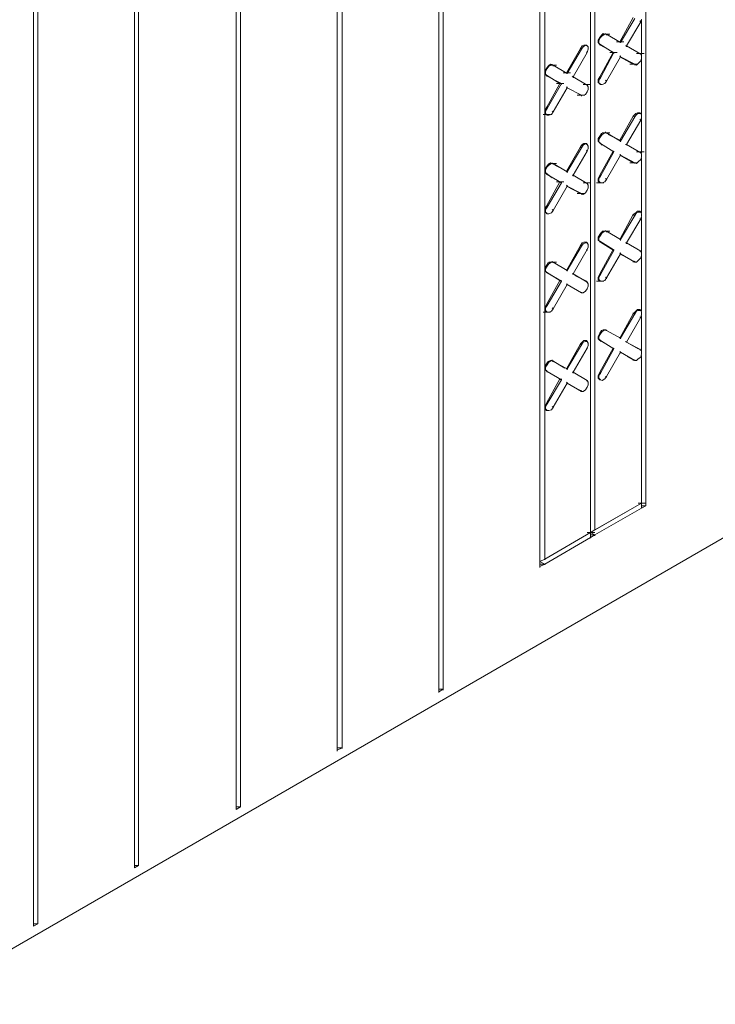
# Model space of a CAD drawing. Units: inches. Extents: x 27 to 113, y -1 to 111.
# Drawn here: x 88 to 94, y 80 to 89 of the extents above; entities that cross this region are included whole.
import ezdxf
from ezdxf import colors
from ezdxf.entities.mleader import LeaderData, LeaderLine
from ezdxf.math import Vec2, Vec3

# ---------------------------------------------------------------- set-up
doc = ezdxf.new("R2010")
doc.units = ezdxf.units.IN
doc.header["$MEASUREMENT"] = 0
doc.layers.add('Dim', color=7, linetype='Continuous', lineweight=0)
doc.layers.add('Dim1', color=7, linetype='Continuous', lineweight=0)
doc.styles.add('Logix', font='romans.shx')

msp = doc.modelspace()

# ---------------------------------------------------------------- linework, layer by layer
at = {"layer": 'Dim'}
for p, q in [((93.5737, 97.9986), (93.5737, 84.6411)), ((93.0787, 84.4011), (93.0787, 97.7136)), ((93.0787, 84.4011), (93.0787, 97.7136)), ((93.1162, 97.7361), (93.1162, 84.4236)), ((91.7512, 97.5411), (91.7512, 82.9911)), ((91.7137, 82.9686), (91.7137, 97.5186)), ((91.7137, 82.9686), (91.7137, 97.5186)), ((92.6212, 97.4511), (92.6212, 84.0936)), ((92.6212, 84.0936), (92.6212, 97.4511)), ((92.6662, 97.4736), (92.6662, 84.1611)), ((90.8437, 97.0161), (90.8437, 82.4661)), ((90.7987, 82.4436), (90.7987, 96.9936)), ((90.7987, 96.9936), (90.7987, 82.4436)), ((89.8912, 81.9111), (89.8912, 96.4686)), ((89.8912, 96.4686), (89.8912, 81.9111)), ((89.9287, 96.4911), (89.9287, 81.9336)), ((88.9762, 81.3861), (88.9762, 95.9436)), ((88.9762, 95.9436), (88.9762, 81.3861)), ((89.0137, 95.9661), (89.0137, 81.4086)), ((88.0687, 80.8611), (88.0687, 95.4186)), ((88.0687, 80.8611), (88.0687, 95.4186)), ((88.1062, 95.4411), (88.1062, 80.8836)), ((93.4612, 89.0286), (93.3412, 88.8111)), ((93.4762, 89.0211), (93.3487, 88.8036)), ((93.5287, 88.9911), (93.4012, 88.7736)), ((93.5287, 88.9911), (93.5212, 88.9986)), ((93.5287, 88.9911), (93.5362, 89.0136)), ((93.5287, 88.9986), (93.5287, 88.9911)), ((93.5362, 88.6911), (93.5362, 89.0061)), ((93.5362, 88.6911), (93.5362, 89.0061)), ((93.1612, 88.8486), (93.1762, 88.8711)), ((93.1687, 88.8486), (93.1837, 88.8636)), ((93.1762, 88.8711), (93.1912, 88.8861)), ((93.1837, 88.8786), (93.2512, 88.8786)), ((93.1837, 88.8636), (93.2062, 88.8786)), ((93.1912, 88.8861), (93.2137, 88.8786)), ((93.2062, 88.8786), (93.2212, 88.8786)), ((93.2137, 88.8861), (93.2137, 88.8786)), ((93.2212, 88.8786), (93.2137, 88.8786)), ((93.2212, 88.8786), (93.2137, 88.8786)), ((93.3487, 88.8036), (93.2212, 88.8786)), ((93.3487, 88.8036), (93.2212, 88.8786)), ((93.2212, 88.8786), (93.2212, 88.8711)), ((93.0037, 88.7736), (92.9887, 88.7511)), ((93.0112, 88.7661), (92.9962, 88.7436)), ((93.0037, 88.7736), (93.0187, 88.7811)), ((93.0337, 88.7811), (93.0112, 88.7661)), ((93.0187, 88.7811), (93.0412, 88.7811)), ((93.0487, 88.7736), (93.0337, 88.7811)), ((93.0412, 88.7811), (93.0412, 88.7736)), ((93.0412, 88.7811), (93.0487, 88.7736)), ((93.0562, 88.7661), (93.0487, 88.7736)), ((93.0562, 88.7436), (93.0562, 88.7661)), ((93.1462, 88.8261), (93.1612, 88.8486)), ((93.1462, 88.8036), (93.1462, 88.8261)), ((93.1612, 88.7886), (93.1462, 88.8036)), ((93.1537, 88.8186), (93.1687, 88.8486)), ((93.1537, 88.7961), (93.1537, 88.8186)), ((93.1537, 88.7961), (93.1687, 88.7811)), ((93.1612, 88.7886), (93.2812, 88.7136)), ((93.1687, 88.7811), (93.1612, 88.7886)), ((93.1612, 88.7886), (93.2812, 88.7136)), ((93.1687, 88.7811), (93.1612, 88.7886)), ((93.1612, 88.7886), (93.1612, 88.7811)), ((93.1687, 88.7886), (93.1687, 88.7811)), ((93.2887, 88.7136), (93.1687, 88.7811)), ((93.1687, 88.7811), (93.2887, 88.7136)), ((93.3112, 88.8111), (93.3787, 88.8111)), ((93.3412, 88.8111), (93.3487, 88.8036)), ((93.3487, 88.8036), (93.3412, 88.8111)), ((93.3487, 88.8111), (93.3487, 88.8036)), ((93.4012, 88.7736), (93.3937, 88.7736)), ((93.3937, 88.7736), (93.4012, 88.7736)), ((93.5287, 88.6986), (93.4012, 88.7736)), ((93.4012, 88.7736), (93.5287, 88.6986)), ((93.4012, 88.7736), (93.4012, 88.7661)), ((92.9887, 88.7511), (92.8612, 88.5336)), ((92.9962, 88.7436), (92.8687, 88.5261)), ((93.0487, 88.7136), (92.9212, 88.4961)), ((92.9887, 88.7511), (92.9962, 88.7436)), ((92.9887, 88.7511), (92.9887, 88.7436)), ((92.9962, 88.7511), (92.9962, 88.7436)), ((93.0412, 88.7211), (93.0487, 88.7136)), ((93.0487, 88.7136), (93.0562, 88.7436)), ((93.0487, 88.7211), (93.0487, 88.7136)), ((93.2812, 88.7136), (93.1612, 88.4961)), ((93.1687, 88.4886), (93.2887, 88.7136)), ((93.2512, 88.7136), (93.3187, 88.7136)), ((93.2812, 88.7136), (93.2887, 88.7136)), ((93.2887, 88.7136), (93.2812, 88.7136)), ((93.2887, 88.7136), (93.2887, 88.7061)), ((93.3412, 88.6836), (93.3487, 88.6761)), ((93.3487, 88.6761), (93.3412, 88.6836)), ((93.3487, 88.6836), (93.3487, 88.6761)), ((93.4912, 88.7061), (93.5587, 88.7061)), ((93.5287, 88.6986), (93.5212, 88.7061)), ((93.5212, 88.7061), (93.5287, 88.6986)), ((93.5287, 88.7061), (93.5287, 88.6986)), ((93.5287, 88.6986), (93.5362, 88.6836)), ((93.5362, 88.6836), (93.5362, 88.6611)), ((92.6812, 88.5711), (92.6962, 88.5936)), ((92.6887, 88.5711), (92.7037, 88.5936)), ((92.6962, 88.5936), (92.7187, 88.6086)), ((92.7037, 88.6011), (92.7712, 88.6011)), ((92.7037, 88.5936), (92.7262, 88.6011)), ((92.7187, 88.6086), (92.7337, 88.6011)), ((92.7262, 88.6011), (92.7412, 88.6011)), ((92.7337, 88.6086), (92.7337, 88.6011)), ((92.7412, 88.6011), (92.7337, 88.6011)), ((92.7412, 88.6011), (92.7337, 88.6011)), ((92.8687, 88.5261), (92.7412, 88.6011)), ((92.8687, 88.5261), (92.7412, 88.6011)), ((92.7412, 88.6011), (92.7412, 88.5936)), ((93.2212, 88.4586), (93.3487, 88.6761)), ((93.3412, 88.6761), (93.4612, 88.6086)), ((93.4612, 88.6086), (93.3412, 88.6761)), ((93.4762, 88.6086), (93.3487, 88.6761)), ((93.3487, 88.6761), (93.4762, 88.6086)), ((93.4312, 88.6086), (93.4987, 88.6086)), ((93.4612, 88.6086), (93.4687, 88.6086)), ((93.4612, 88.6086), (93.4762, 88.6086)), ((93.4762, 88.6086), (93.4612, 88.6086)), ((93.4912, 88.6011), (93.4762, 88.6086)), ((93.4762, 88.6086), (93.4762, 88.6011)), ((93.5062, 88.6161), (93.4912, 88.6011)), ((93.5287, 88.6386), (93.5062, 88.6161)), ((93.5362, 88.6611), (93.5287, 88.6386)), ((93.5362, 88.1586), (93.5362, 88.6536)), ((93.5362, 88.1586), (93.5362, 88.6536)), ((92.6662, 88.5486), (92.6812, 88.5711)), ((92.6662, 88.5261), (92.6662, 88.5486)), ((92.6812, 88.5111), (92.6662, 88.5261)), ((92.6737, 88.5411), (92.6887, 88.5711)), ((92.6737, 88.5186), (92.6737, 88.5411)), ((92.6737, 88.5186), (92.6887, 88.5036)), ((92.6812, 88.5111), (92.8012, 88.4361)), ((92.6812, 88.5111), (92.6887, 88.5036)), ((92.6887, 88.5036), (92.6812, 88.5111)), ((92.6812, 88.5111), (92.8012, 88.4361)), ((92.6812, 88.5111), (92.6812, 88.5036)), ((92.6887, 88.5111), (92.6887, 88.5036)), ((92.6887, 88.5036), (92.8162, 88.4361)), ((92.8162, 88.4361), (92.6887, 88.5036)), ((92.8312, 88.5336), (92.8987, 88.5336)), ((92.8687, 88.5261), (92.8612, 88.5336)), ((92.8612, 88.5336), (92.8687, 88.5261)), ((92.8687, 88.5336), (92.8687, 88.5261)), ((92.9212, 88.4961), (92.9137, 88.5036)), ((92.9212, 88.4961), (92.9137, 88.5036)), ((92.8012, 88.4361), (92.6812, 88.2186)), ((92.6887, 88.2111), (92.8162, 88.4361)), ((92.7712, 88.4361), (92.8387, 88.4361)), ((92.8162, 88.4361), (92.8012, 88.4361)), ((92.8012, 88.4361), (92.8162, 88.4361)), ((92.8162, 88.4361), (92.8162, 88.4286)), ((92.9212, 88.4961), (93.0262, 88.4361)), ((93.0487, 88.4211), (92.9212, 88.4961)), ((93.0487, 88.4211), (92.9212, 88.4961)), ((92.9212, 88.4961), (93.0262, 88.4361)), ((92.9212, 88.4961), (92.9212, 88.4886)), ((93.0112, 88.4286), (93.0787, 88.4286)), ((93.0412, 88.4286), (93.0487, 88.4211)), ((93.0487, 88.4211), (93.0412, 88.4286)), ((93.0487, 88.4286), (93.0487, 88.4211)), ((93.0487, 88.4211), (93.0562, 88.4061)), ((93.1462, 88.4736), (93.1612, 88.4961)), ((93.1462, 88.4436), (93.1462, 88.4736)), ((93.1612, 88.4361), (93.1462, 88.4436)), ((93.1537, 88.4661), (93.1687, 88.4886)), ((93.1537, 88.4436), (93.1537, 88.4661)), ((93.1687, 88.4286), (93.1537, 88.4436)), ((93.1687, 88.4886), (93.1612, 88.4961)), ((93.1612, 88.4961), (93.1612, 88.4886)), ((93.1612, 88.4286), (93.1612, 88.4361)), ((93.1612, 88.4361), (93.1687, 88.4286)), ((93.1687, 88.4961), (93.1687, 88.4886)), ((93.1837, 88.4286), (93.1687, 88.4286)), ((93.2062, 88.4361), (93.1837, 88.4286)), ((93.2212, 88.4586), (93.2062, 88.4361)), ((93.2212, 88.4586), (93.2137, 88.4661)), ((93.2212, 88.4661), (93.2212, 88.4586)), ((92.7412, 88.1811), (92.8687, 88.3986)), ((92.8687, 88.3986), (92.8612, 88.4061)), ((92.8612, 88.4061), (92.8687, 88.3986)), ((92.8687, 88.4061), (92.8687, 88.3986)), ((92.8687, 88.3986), (92.9962, 88.3311)), ((92.9962, 88.3311), (92.8687, 88.3986)), ((92.9587, 88.3311), (93.0262, 88.3311)), ((92.9887, 88.3311), (92.9737, 88.3386)), ((92.9887, 88.3311), (92.9737, 88.3386)), ((92.9887, 88.3311), (92.9962, 88.3311)), ((92.9887, 88.3311), (92.9962, 88.3311)), ((93.0112, 88.3311), (92.9962, 88.3311)), ((92.9962, 88.3311), (92.9962, 88.3236)), ((93.0337, 88.3386), (93.0112, 88.3311)), ((93.0487, 88.3611), (93.0337, 88.3386)), ((93.0562, 88.3836), (93.0487, 88.3611)), ((93.0562, 88.4061), (93.0562, 88.3836)), ((92.6512, 88.1586), (92.7187, 88.1586)), ((92.6662, 88.1961), (92.6812, 88.2186)), ((92.6662, 88.1736), (92.6662, 88.1961)), ((92.6812, 88.1586), (92.6662, 88.1736)), ((92.6737, 88.1886), (92.6887, 88.2111)), ((92.6737, 88.1661), (92.6737, 88.1886)), ((92.6887, 88.1511), (92.6737, 88.1661)), ((92.6812, 88.2261), (92.6812, 88.2186)), ((92.6887, 88.2111), (92.6812, 88.2186)), ((92.6812, 88.1586), (92.6887, 88.1511)), ((92.6887, 88.2186), (92.6887, 88.2111)), ((92.7037, 88.1511), (92.6887, 88.1511)), ((92.7262, 88.1586), (92.7037, 88.1511)), ((92.7262, 88.1586), (92.7412, 88.1811)), ((92.7412, 88.1811), (92.7337, 88.1886)), ((92.7412, 88.1886), (92.7412, 88.1811)), ((93.4837, 88.1661), (93.4612, 88.1436)), ((93.4912, 88.1586), (93.4762, 88.1361)), ((93.4837, 88.1661), (93.4987, 88.1736)), ((93.5062, 88.1661), (93.4912, 88.1586)), ((93.4987, 88.1736), (93.5212, 88.1736)), ((93.5287, 88.1661), (93.5062, 88.1661)), ((93.5212, 88.1736), (93.5212, 88.1661)), ((93.5212, 88.1736), (93.5287, 88.1661)), ((93.5362, 88.1511), (93.5287, 88.1661)), ((93.5362, 88.1286), (93.5362, 88.1511)), ((93.4612, 88.1436), (93.3412, 87.9261)), ((93.4762, 88.1361), (93.3487, 87.9186)), ((93.5287, 88.1061), (93.4012, 87.8886)), ((93.4612, 88.1436), (93.4762, 88.1361)), ((93.4612, 88.1436), (93.4612, 88.1361)), ((93.4762, 88.1436), (93.4762, 88.1361)), ((93.5212, 88.1136), (93.5287, 88.1061)), ((93.5287, 88.1061), (93.5362, 88.1286)), ((93.5287, 88.1061), (93.5287, 88.0986)), ((93.5362, 87.8061), (93.5362, 88.1211)), ((93.5362, 87.8061), (93.5362, 88.1211)), ((93.1612, 87.9636), (93.1762, 87.9861)), ((93.1687, 87.9561), (93.1837, 87.9786)), ((93.1762, 87.9861), (93.1912, 87.9936)), ((93.1837, 87.9936), (93.2512, 87.9936)), ((93.1837, 87.9786), (93.2062, 87.9936)), ((93.1837, 87.9936), (93.2512, 87.9936)), ((93.1912, 87.9936), (93.2137, 87.9936)), ((93.2062, 87.9936), (93.2212, 87.9936)), ((93.2137, 88.0011), (93.2137, 87.9936)), ((93.2212, 87.9936), (93.2137, 87.9936)), ((93.2212, 87.9936), (93.2137, 87.9936)), ((93.3487, 87.9186), (93.2212, 87.9936)), ((93.3487, 87.9186), (93.2212, 87.9936)), ((93.2212, 87.9936), (93.2212, 87.9861)), ((93.3412, 87.9261), (93.2362, 87.9786)), ((93.2362, 87.9786), (93.3412, 87.9261)), ((93.0037, 87.8886), (92.9887, 87.8661)), ((93.0112, 87.8811), (92.9962, 87.8586)), ((93.0037, 87.8886), (93.0187, 87.8961)), ((93.0337, 87.8961), (93.0112, 87.8811)), ((93.0187, 87.8961), (93.0412, 87.8961)), ((93.0487, 87.8886), (93.0337, 87.8961)), ((93.0412, 87.8961), (93.0412, 87.8886)), ((93.0412, 87.8961), (93.0487, 87.8886)), ((93.0562, 87.8736), (93.0487, 87.8886)), ((93.1462, 87.9411), (93.1612, 87.9636)), ((93.1462, 87.9186), (93.1462, 87.9411)), ((93.1612, 87.9036), (93.1462, 87.9186)), ((93.1537, 87.9336), (93.1687, 87.9561)), ((93.1537, 87.9111), (93.1537, 87.9336)), ((93.1537, 87.9111), (93.1687, 87.8961)), ((93.1837, 87.8811), (93.1612, 87.9036)), ((93.1612, 87.9036), (93.1687, 87.8961)), ((93.1687, 87.8961), (93.1612, 87.9036)), ((93.1612, 87.9036), (93.1837, 87.8811)), ((93.1612, 87.9036), (93.1612, 87.8961)), ((93.1687, 87.9036), (93.1687, 87.8961)), ((93.1687, 87.8961), (93.2887, 87.8211)), ((93.2887, 87.8211), (93.1687, 87.8961)), ((93.3487, 87.9186), (93.3412, 87.9261)), ((93.3412, 87.9261), (93.3487, 87.9186)), ((93.3412, 87.9261), (93.3412, 87.9186)), ((93.3487, 87.9186), (93.3487, 87.9111)), ((93.4012, 87.8886), (93.3937, 87.8886)), ((93.4012, 87.8886), (93.3937, 87.8886)), ((93.5287, 87.8136), (93.4012, 87.8886)), ((93.5287, 87.8136), (93.4012, 87.8886)), ((93.4012, 87.8886), (93.4012, 87.8811)), ((92.9887, 87.8661), (92.8612, 87.6486)), ((92.9962, 87.8586), (92.8687, 87.6411)), ((93.0487, 87.8286), (92.9212, 87.6111)), ((92.9887, 87.8661), (92.9962, 87.8586)), ((92.9887, 87.8661), (92.9887, 87.8586)), ((92.9962, 87.8661), (92.9962, 87.8586)), ((93.0487, 87.8286), (93.0412, 87.8361)), ((93.0487, 87.8286), (93.0562, 87.8511)), ((93.0487, 87.8361), (93.0487, 87.8286)), ((93.0562, 87.8511), (93.0562, 87.8736)), ((93.1612, 87.6111), (93.2812, 87.8286)), ((93.1687, 87.6036), (93.2887, 87.8211)), ((93.2887, 87.8211), (93.2812, 87.8286)), ((93.2812, 87.8286), (93.2887, 87.8211)), ((93.2887, 87.8286), (93.2887, 87.8211)), ((93.3487, 87.7911), (93.3412, 87.7986)), ((93.3412, 87.7986), (93.3487, 87.7911)), ((93.3487, 87.7986), (93.3487, 87.7911)), ((93.4912, 87.8211), (93.5587, 87.8211)), ((93.5212, 87.8211), (93.5287, 87.8136)), ((93.5287, 87.8136), (93.5212, 87.8211)), ((93.5287, 87.8211), (93.5287, 87.8136)), ((93.5287, 87.8136), (93.5362, 87.7986)), ((93.5362, 87.7986), (93.5362, 87.7761)), ((92.6812, 87.6861), (92.6962, 87.7086)), ((92.6962, 87.7086), (92.7187, 87.7236)), ((92.7037, 87.7161), (92.7712, 87.7161)), ((92.7037, 87.7161), (92.7712, 87.7161)), ((92.7037, 87.7011), (92.7262, 87.7161)), ((92.7187, 87.7236), (92.7337, 87.7161)), ((92.7262, 87.7161), (92.7412, 87.7161)), ((92.7337, 87.7236), (92.7337, 87.7161)), ((92.7412, 87.7161), (92.7337, 87.7161)), ((92.7412, 87.7161), (92.7337, 87.7161)), ((92.8687, 87.6411), (92.7412, 87.7161)), ((92.8687, 87.6411), (92.7412, 87.7161)), ((92.7412, 87.7161), (92.7412, 87.7086)), ((93.2212, 87.5736), (93.3487, 87.7911)), ((93.3412, 87.7911), (93.4612, 87.7236)), ((93.4612, 87.7236), (93.3412, 87.7911)), ((93.3487, 87.7911), (93.4762, 87.7236)), ((93.4762, 87.7236), (93.3487, 87.7911)), ((93.4312, 87.7236), (93.4987, 87.7236)), ((93.4612, 87.7236), (93.4687, 87.7236)), ((93.4612, 87.7236), (93.4762, 87.7236)), ((93.4612, 87.7236), (93.4762, 87.7236)), ((93.4912, 87.7161), (93.4762, 87.7236)), ((93.4762, 87.7236), (93.4762, 87.7161)), ((93.5062, 87.7311), (93.4912, 87.7161)), ((93.5287, 87.7536), (93.5062, 87.7311)), ((93.5362, 87.7761), (93.5287, 87.7536)), ((93.5362, 87.2736), (93.5362, 87.7686)), ((93.5362, 87.2736), (93.5362, 87.7686)), ((92.6662, 87.6636), (92.6812, 87.6861)), ((92.6662, 87.6411), (92.6662, 87.6636)), ((92.6812, 87.6261), (92.6662, 87.6411)), ((92.6737, 87.6561), (92.6887, 87.6861)), ((92.6737, 87.6336), (92.6737, 87.6561)), ((92.6737, 87.6336), (92.6887, 87.6186)), ((92.7337, 87.5886), (92.6812, 87.6261)), ((92.6887, 87.6186), (92.6812, 87.6261)), ((92.6812, 87.6261), (92.7337, 87.5886)), ((92.6887, 87.6186), (92.6812, 87.6261)), ((92.6812, 87.6261), (92.6812, 87.6186)), ((92.6887, 87.6861), (92.7037, 87.7011)), ((92.6887, 87.6261), (92.6887, 87.6186)), ((92.8162, 87.5436), (92.6887, 87.6186)), ((92.6887, 87.6186), (92.8162, 87.5436)), ((92.8612, 87.6486), (92.7562, 87.7011)), ((92.7562, 87.7011), (92.8612, 87.6486)), ((92.8612, 87.6486), (92.8687, 87.6411)), ((92.8687, 87.6411), (92.8612, 87.6486)), ((92.8612, 87.6486), (92.8612, 87.6411)), ((92.8687, 87.6411), (92.8687, 87.6336)), ((92.6812, 87.3336), (92.8012, 87.5511)), ((92.6887, 87.3261), (92.8162, 87.5436)), ((92.7712, 87.5511), (92.8387, 87.5511)), ((92.8012, 87.5511), (92.8162, 87.5436)), ((92.8162, 87.5436), (92.8012, 87.5511)), ((92.8162, 87.5511), (92.8162, 87.5436)), ((92.9212, 87.6111), (92.9137, 87.6111)), ((92.9137, 87.6111), (92.9212, 87.6111)), ((93.0487, 87.5361), (92.9212, 87.6111)), ((92.9212, 87.6111), (93.0487, 87.5361)), ((92.9212, 87.6111), (92.9212, 87.6036)), ((93.0112, 87.5436), (93.0787, 87.5436)), ((93.0487, 87.5361), (93.0412, 87.5436)), ((93.0412, 87.5436), (93.0487, 87.5361)), ((93.0487, 87.5436), (93.0487, 87.5361)), ((93.0487, 87.5361), (93.0562, 87.5211)), ((93.1312, 87.5436), (93.1987, 87.5436)), ((93.1462, 87.5811), (93.1612, 87.6111)), ((93.1462, 87.5586), (93.1462, 87.5811)), ((93.1612, 87.5436), (93.1462, 87.5586)), ((93.1537, 87.5811), (93.1687, 87.6036)), ((93.1537, 87.5586), (93.1537, 87.5811)), ((93.1687, 87.5436), (93.1537, 87.5586)), ((93.1687, 87.6036), (93.1612, 87.6111)), ((93.1612, 87.6111), (93.1612, 87.6036)), ((93.1612, 87.5436), (93.1687, 87.5436)), ((93.1687, 87.6111), (93.1687, 87.6036)), ((93.1837, 87.5436), (93.1687, 87.5436)), ((93.2062, 87.5511), (93.1837, 87.5436)), ((93.2062, 87.5511), (93.2212, 87.5736)), ((93.2212, 87.5736), (93.2137, 87.5811)), ((93.2212, 87.5811), (93.2212, 87.5736)), ((92.7412, 87.2961), (92.8687, 87.5136)), ((92.8612, 87.5211), (92.8687, 87.5136)), ((92.8687, 87.5136), (92.8612, 87.5211)), ((92.9887, 87.4461), (92.8612, 87.5136)), ((92.9887, 87.4461), (92.8612, 87.5136)), ((92.8687, 87.5211), (92.8687, 87.5136)), ((92.9962, 87.4461), (92.8687, 87.5136)), ((92.8687, 87.5136), (92.9962, 87.4461)), ((92.9587, 87.4461), (93.0262, 87.4461)), ((92.9887, 87.4461), (92.9962, 87.4461)), ((92.9962, 87.4461), (92.9887, 87.4461)), ((93.0112, 87.4386), (92.9962, 87.4461)), ((92.9962, 87.4461), (92.9962, 87.4386)), ((93.0337, 87.4536), (93.0112, 87.4386)), ((93.0487, 87.4761), (93.0337, 87.4536)), ((93.0562, 87.4986), (93.0487, 87.4761)), ((93.0562, 87.5211), (93.0562, 87.4986)), ((92.6662, 87.3111), (92.6812, 87.3336)), ((92.6662, 87.2811), (92.6662, 87.3111)), ((92.6812, 87.2736), (92.6662, 87.2811)), ((92.6737, 87.3036), (92.6887, 87.3261)), ((92.6737, 87.2811), (92.6737, 87.3036)), ((92.6887, 87.2661), (92.6737, 87.2811)), ((92.6887, 87.3261), (92.6812, 87.3336)), ((92.6812, 87.3336), (92.6812, 87.3261)), ((92.6812, 87.2661), (92.6812, 87.2736)), ((92.6812, 87.2736), (92.6887, 87.2661)), ((92.6887, 87.3336), (92.6887, 87.3261)), ((92.7037, 87.2661), (92.6887, 87.2661)), ((92.7262, 87.2736), (92.7037, 87.2661)), ((92.7412, 87.2961), (92.7262, 87.2736)), ((92.7412, 87.2961), (92.7337, 87.3036)), ((92.7412, 87.3036), (92.7412, 87.2961)), ((93.4837, 87.2736), (93.4612, 87.2586)), ((93.4912, 87.2736), (93.4762, 87.2511)), ((93.4837, 87.2736), (93.4987, 87.2886)), ((93.5062, 87.2811), (93.4912, 87.2736)), ((93.4987, 87.2886), (93.5212, 87.2886)), ((93.5287, 87.2811), (93.5062, 87.2811)), ((93.5212, 87.2886), (93.5212, 87.2811)), ((93.5212, 87.2886), (93.5287, 87.2811)), ((93.5362, 87.2661), (93.5287, 87.2811)), ((93.5362, 87.2436), (93.5362, 87.2661)), ((93.4612, 87.2586), (93.3412, 87.0336)), ((93.4762, 87.2511), (93.3487, 87.0336)), ((93.5287, 87.2211), (93.4012, 87.0036)), ((93.4612, 87.2586), (93.4762, 87.2511)), ((93.4612, 87.2586), (93.4612, 87.2511)), ((93.4762, 87.2511), (93.4762, 87.2436)), ((93.5287, 87.2211), (93.5212, 87.2211)), ((93.5287, 87.2211), (93.5362, 87.2436)), ((93.5287, 87.2211), (93.5287, 87.2136)), ((93.5362, 86.9211), (93.5362, 87.2361)), ((93.5362, 86.9211), (93.5362, 87.2361)), ((93.1612, 87.0786), (93.1762, 87.1011)), ((93.1687, 87.0711), (93.1837, 87.0936)), ((93.1762, 87.1011), (93.1912, 87.1086)), ((93.1837, 87.1086), (93.2512, 87.1086)), ((93.1837, 87.0936), (93.2062, 87.1086)), ((93.1912, 87.1086), (93.2137, 87.1086)), ((93.2062, 87.1086), (93.2212, 87.1086)), ((93.2137, 87.1161), (93.2137, 87.1086)), ((93.2212, 87.1086), (93.2137, 87.1086)), ((93.2212, 87.1086), (93.2137, 87.1086)), ((93.3487, 87.0336), (93.2212, 87.1086)), ((93.3487, 87.0336), (93.2212, 87.1086)), ((93.2212, 87.1086), (93.2212, 87.1011)), ((93.0037, 87.0036), (92.9887, 86.9811)), ((93.0112, 86.9961), (92.9962, 86.9736)), ((93.0037, 87.0036), (93.0187, 87.0111)), ((93.0337, 87.0036), (93.0112, 86.9961)), ((93.0187, 87.0111), (93.0412, 87.0111)), ((93.0487, 87.0036), (93.0337, 87.0036)), ((93.0412, 87.0111), (93.0412, 87.0036)), ((93.0412, 87.0111), (93.0487, 87.0036)), ((93.0562, 86.9886), (93.0487, 87.0036)), ((93.1462, 87.0561), (93.1612, 87.0786)), ((93.1462, 87.0261), (93.1462, 87.0561)), ((93.1612, 87.0186), (93.1462, 87.0261)), ((93.1537, 87.0486), (93.1687, 87.0711)), ((93.1537, 87.0261), (93.1537, 87.0486)), ((93.1537, 87.0261), (93.1687, 87.0111)), ((93.1612, 87.0186), (93.2812, 86.9436)), ((93.1687, 87.0111), (93.1612, 87.0186)), ((93.1612, 87.0186), (93.2812, 86.9436)), ((93.1687, 87.0111), (93.1612, 87.0186)), ((93.1612, 87.0186), (93.1612, 87.0111)), ((93.1687, 87.0186), (93.1687, 87.0111)), ((93.2887, 86.9361), (93.1687, 87.0111)), ((93.1687, 87.0111), (93.2887, 86.9361)), ((93.3412, 87.0411), (93.3412, 87.0336)), ((93.3412, 87.0336), (93.3487, 87.0336)), ((93.3487, 87.0336), (93.3412, 87.0336)), ((93.3487, 87.0336), (93.3487, 87.0261)), ((93.4012, 87.0036), (93.3937, 87.0036)), ((93.3937, 87.0036), (93.4012, 87.0036)), ((93.5287, 86.9286), (93.4012, 87.0036)), ((93.4012, 87.0036), (93.5287, 86.9286)), ((93.4012, 87.0036), (93.4012, 86.9961)), ((92.9887, 86.9811), (92.8612, 86.7561)), ((92.9962, 86.9736), (92.8687, 86.7561)), ((93.0487, 86.9436), (92.9212, 86.7261)), ((92.9887, 86.9811), (92.9962, 86.9736)), ((92.9887, 86.9811), (92.9887, 86.9736)), ((92.9962, 86.9811), (92.9962, 86.9736)), ((93.0412, 86.9436), (93.0487, 86.9436)), ((93.0487, 86.9436), (93.0562, 86.9661)), ((93.0487, 86.9436), (93.0487, 86.9361)), ((93.0562, 86.9661), (93.0562, 86.9886)), ((93.2812, 86.9436), (93.1612, 86.7261)), ((93.1687, 86.7186), (93.2887, 86.9361)), ((93.2812, 86.9436), (93.2887, 86.9361)), ((93.2887, 86.9361), (93.2812, 86.9436)), ((93.2812, 86.9436), (93.2812, 86.9361)), ((93.2887, 86.9436), (93.2887, 86.9361)), ((93.3412, 86.9136), (93.3487, 86.9061)), ((93.3487, 86.9061), (93.3412, 86.9136)), ((93.3487, 86.9136), (93.3487, 86.9061)), ((93.5212, 86.9361), (93.5212, 86.9286)), ((93.5287, 86.9286), (93.5212, 86.9286)), ((93.5212, 86.9286), (93.5287, 86.9286)), ((93.5287, 86.9286), (93.5362, 86.9136)), ((93.5287, 86.9286), (93.5287, 86.9211)), ((93.5362, 86.9136), (93.5362, 86.8911)), ((92.6812, 86.8011), (92.6962, 86.8236)), ((92.6962, 86.8236), (92.7187, 86.8311)), ((92.7037, 86.8311), (92.7712, 86.8311)), ((92.7037, 86.8161), (92.7262, 86.8311)), ((92.7187, 86.8311), (92.7337, 86.8311)), ((92.7262, 86.8311), (92.7412, 86.8311)), ((92.7337, 86.8386), (92.7337, 86.8311)), ((92.7412, 86.8311), (92.7337, 86.8311)), ((92.7412, 86.8311), (92.7337, 86.8311)), ((92.8687, 86.7561), (92.7412, 86.8311)), ((92.8687, 86.7561), (92.7412, 86.8311)), ((92.7412, 86.8311), (92.7412, 86.8236)), ((93.2212, 86.6886), (93.3487, 86.9061)), ((93.3412, 86.9061), (93.4612, 86.8386)), ((93.4612, 86.8386), (93.3412, 86.9061)), ((93.4762, 86.8311), (93.3487, 86.9061)), ((93.3487, 86.9061), (93.4762, 86.8311)), ((93.4612, 86.8386), (93.4687, 86.8386)), ((93.4612, 86.8386), (93.4762, 86.8311)), ((93.4762, 86.8311), (93.4612, 86.8386)), ((93.4612, 86.8386), (93.4612, 86.8311)), ((93.4762, 86.8386), (93.4762, 86.8311)), ((93.4912, 86.8311), (93.4762, 86.8311)), ((93.5062, 86.8461), (93.4912, 86.8311)), ((93.5287, 86.8686), (93.5062, 86.8461)), ((93.5362, 86.8911), (93.5287, 86.8686)), ((93.5362, 86.3886), (93.5362, 86.8836)), ((93.5362, 86.3886), (93.5362, 86.8836)), ((92.6662, 86.7786), (92.6812, 86.8011)), ((92.6662, 86.7561), (92.6662, 86.7786)), ((92.6812, 86.7411), (92.6662, 86.7561)), ((92.6737, 86.7711), (92.6887, 86.7936)), ((92.6737, 86.7486), (92.6737, 86.7711)), ((92.6737, 86.7486), (92.6887, 86.7336)), ((92.6812, 86.7411), (92.8012, 86.6661)), ((92.6812, 86.7411), (92.6887, 86.7336)), ((92.6887, 86.7336), (92.6812, 86.7411)), ((92.6812, 86.7411), (92.8012, 86.6661)), ((92.6812, 86.7411), (92.6812, 86.7336)), ((92.6887, 86.7936), (92.7037, 86.8161)), ((92.6887, 86.7411), (92.6887, 86.7336)), ((92.6887, 86.7336), (92.8162, 86.6586)), ((92.8162, 86.6586), (92.6887, 86.7336)), ((92.8612, 86.7636), (92.8612, 86.7561)), ((92.8687, 86.7561), (92.8612, 86.7561)), ((92.8612, 86.7561), (92.8687, 86.7561)), ((92.8687, 86.7561), (92.8687, 86.7486)), ((92.8012, 86.6661), (92.6812, 86.4486)), ((92.6887, 86.4411), (92.8162, 86.6586)), ((92.8162, 86.6586), (92.8012, 86.6661)), ((92.8012, 86.6661), (92.8162, 86.6586)), ((92.8012, 86.6661), (92.8012, 86.6586)), ((92.8162, 86.6661), (92.8162, 86.6586)), ((92.9212, 86.7261), (92.9137, 86.7261)), ((92.9212, 86.7261), (92.9137, 86.7261)), ((93.0487, 86.6511), (92.9212, 86.7261)), ((93.0487, 86.6511), (92.9212, 86.7261)), ((92.9212, 86.7261), (92.9212, 86.7186)), ((92.9362, 86.7111), (93.0412, 86.6586)), ((92.9362, 86.7111), (93.0412, 86.6586)), ((93.0412, 86.6586), (93.0412, 86.6511)), ((93.0412, 86.6586), (93.0487, 86.6511)), ((93.0487, 86.6511), (93.0412, 86.6586)), ((93.0412, 86.6586), (93.0412, 86.6511)), ((93.0487, 86.6511), (93.0562, 86.6361)), ((93.0487, 86.6511), (93.0487, 86.6436)), ((93.1312, 86.6586), (93.1987, 86.6586)), ((93.1462, 86.6961), (93.1612, 86.7261)), ((93.1462, 86.6736), (93.1462, 86.6961)), ((93.1612, 86.6586), (93.1462, 86.6736)), ((93.1537, 86.6961), (93.1687, 86.7186)), ((93.1537, 86.6736), (93.1537, 86.6961)), ((93.1687, 86.6586), (93.1537, 86.6736)), ((93.1687, 86.7186), (93.1612, 86.7261)), ((93.1612, 86.7261), (93.1612, 86.7186)), ((93.1612, 86.6586), (93.1687, 86.6586)), ((93.1687, 86.7261), (93.1687, 86.7186)), ((93.1837, 86.6586), (93.1687, 86.6586)), ((93.2062, 86.6661), (93.1837, 86.6586)), ((93.2212, 86.6886), (93.2062, 86.6661)), ((93.2212, 86.6886), (93.2137, 86.6961)), ((93.2212, 86.6886), (93.2212, 86.6811)), ((92.7412, 86.4111), (92.8687, 86.6286)), ((92.8687, 86.6286), (92.8612, 86.6361)), ((92.8612, 86.6361), (92.8687, 86.6286)), ((92.8837, 86.6211), (92.8612, 86.6286)), ((92.8837, 86.6211), (92.8612, 86.6286)), ((92.8687, 86.6361), (92.8687, 86.6286)), ((92.8687, 86.6286), (92.9962, 86.5536)), ((92.9962, 86.5536), (92.8687, 86.6286)), ((92.9887, 86.5611), (92.9962, 86.5536)), ((92.9887, 86.5611), (92.9962, 86.5536)), ((92.9962, 86.5611), (92.9962, 86.5536)), ((93.0112, 86.5536), (92.9962, 86.5536)), ((93.0337, 86.5686), (93.0112, 86.5536)), ((93.0487, 86.5911), (93.0337, 86.5686)), ((93.0562, 86.6136), (93.0487, 86.5911)), ((93.0562, 86.6361), (93.0562, 86.6136)), ((92.6512, 86.3811), (92.7187, 86.3811)), ((92.6662, 86.4186), (92.6812, 86.4486)), ((92.6662, 86.3961), (92.6662, 86.4186)), ((92.6812, 86.3811), (92.6662, 86.3961)), ((92.6737, 86.4186), (92.6887, 86.4411)), ((92.6737, 86.3961), (92.6737, 86.4186)), ((92.6887, 86.3811), (92.6737, 86.3961)), ((92.6887, 86.4411), (92.6812, 86.4486)), ((92.6812, 86.4486), (92.6812, 86.4411)), ((92.6812, 86.3811), (92.6887, 86.3811)), ((92.6887, 86.4486), (92.6887, 86.4411)), ((92.7037, 86.3811), (92.6887, 86.3811)), ((92.7262, 86.3886), (92.7037, 86.3811)), ((92.7262, 86.3886), (92.7412, 86.4111)), ((92.7412, 86.4111), (92.7337, 86.4186)), ((92.7412, 86.4186), (92.7412, 86.4111)), ((93.4837, 86.3886), (93.4612, 86.3661)), ((93.4912, 86.3886), (93.4762, 86.3661)), ((93.4837, 86.3886), (93.4987, 86.4036)), ((93.5062, 86.3961), (93.4912, 86.3886)), ((93.4987, 86.4036), (93.5212, 86.4036)), ((93.5287, 86.3961), (93.5062, 86.3961)), ((93.5212, 86.4036), (93.5212, 86.3961)), ((93.5212, 86.4036), (93.5287, 86.3961)), ((93.5362, 86.3811), (93.5287, 86.3961)), ((93.5362, 86.3586), (93.5362, 86.3811)), ((93.4612, 86.3661), (93.3412, 86.1486)), ((93.4762, 86.3661), (93.3487, 86.1486)), ((93.5287, 86.3361), (93.4012, 86.1111)), ((93.4612, 86.3736), (93.4612, 86.3661)), ((93.4612, 86.3661), (93.4762, 86.3661)), ((93.4762, 86.3661), (93.4762, 86.3586)), ((93.5212, 86.3361), (93.5287, 86.3361)), ((93.5287, 86.3361), (93.5362, 86.3586)), ((93.5287, 86.3361), (93.5287, 86.3286)), ((93.5362, 86.0286), (93.5362, 86.3511)), ((93.5362, 86.0286), (93.5362, 86.3511)), ((93.1612, 86.1936), (93.1762, 86.2161)), ((93.1687, 86.1861), (93.1837, 86.2086)), ((93.1762, 86.2161), (93.1912, 86.2236)), ((93.1837, 86.2086), (93.2062, 86.2236)), ((93.1912, 86.2236), (93.2137, 86.2236)), ((93.2062, 86.2236), (93.2212, 86.2161)), ((93.2137, 86.2236), (93.2137, 86.2161)), ((93.2212, 86.2161), (93.2137, 86.2236)), ((93.2212, 86.2161), (93.2137, 86.2236)), ((93.2137, 86.2236), (93.2137, 86.2161)), ((93.2137, 86.2236), (93.2137, 86.2161)), ((93.2212, 86.2236), (93.2212, 86.2161)), ((93.3487, 86.1486), (93.2212, 86.2161)), ((93.3487, 86.1486), (93.2212, 86.2161)), ((93.0037, 86.1111), (92.9887, 86.0961)), ((93.0112, 86.1111), (92.9962, 86.0886)), ((93.0037, 86.1111), (93.0187, 86.1261)), ((93.0337, 86.1186), (93.0112, 86.1111)), ((93.0187, 86.1261), (93.0412, 86.1261)), ((93.0487, 86.1186), (93.0337, 86.1186)), ((93.0412, 86.1261), (93.0412, 86.1186)), ((93.0412, 86.1261), (93.0487, 86.1186)), ((93.0562, 86.1036), (93.0487, 86.1186)), ((93.1462, 86.1636), (93.1612, 86.1936)), ((93.1462, 86.1411), (93.1462, 86.1636)), ((93.1612, 86.1261), (93.1462, 86.1411)), ((93.1537, 86.1636), (93.1687, 86.1861)), ((93.1537, 86.1411), (93.1537, 86.1636)), ((93.1537, 86.1411), (93.1687, 86.1261)), ((93.1612, 86.1336), (93.1612, 86.1261)), ((93.1612, 86.1261), (93.2812, 86.0586)), ((93.1612, 86.1261), (93.1687, 86.1261)), ((93.1687, 86.1261), (93.1612, 86.1261)), ((93.1612, 86.1261), (93.2812, 86.0586)), ((93.1687, 86.1261), (93.2887, 86.0511)), ((93.2887, 86.0511), (93.1687, 86.1261)), ((93.1687, 86.1261), (93.1687, 86.1186)), ((93.3412, 86.1561), (93.3412, 86.1486)), ((93.3487, 86.1486), (93.3412, 86.1486)), ((93.3412, 86.1486), (93.3487, 86.1486)), ((93.3487, 86.1486), (93.3487, 86.1411)), ((93.4012, 86.1111), (93.3937, 86.1186)), ((93.4012, 86.1111), (93.3937, 86.1186)), ((93.4012, 86.1186), (93.4012, 86.1111)), ((93.4012, 86.1111), (93.5062, 86.0511)), ((93.5287, 86.0436), (93.4012, 86.1111)), ((93.5287, 86.0436), (93.4012, 86.1111)), ((93.4012, 86.1111), (93.5062, 86.0511)), ((92.9887, 86.0961), (92.8612, 85.8711)), ((92.9962, 86.0886), (92.8687, 85.8711)), ((93.0487, 86.0586), (92.9212, 85.8411)), ((92.9887, 86.0961), (92.9962, 86.0886)), ((92.9887, 86.0961), (92.9887, 86.0886)), ((92.9962, 86.0886), (92.9962, 86.0811)), ((93.0487, 86.0586), (93.0412, 86.0586)), ((93.0487, 86.0586), (93.0562, 86.0811)), ((93.0487, 86.0586), (93.0487, 86.0511)), ((93.0562, 86.0811), (93.0562, 86.1036)), ((93.2812, 86.0586), (93.1612, 85.8411)), ((93.1687, 85.8336), (93.2887, 86.0511)), ((93.2887, 86.0511), (93.2812, 86.0586)), ((93.2812, 86.0586), (93.2887, 86.0511)), ((93.2812, 86.0586), (93.2812, 86.0511)), ((93.2887, 86.0586), (93.2887, 86.0511)), ((93.3487, 86.0211), (93.3412, 86.0286)), ((93.3412, 86.0286), (93.3487, 86.0211)), ((93.5212, 86.0511), (93.5212, 86.0436)), ((93.5212, 86.0436), (93.5287, 86.0436)), ((93.5287, 86.0436), (93.5212, 86.0436)), ((93.5287, 86.0436), (93.5362, 86.0286)), ((93.5287, 86.0436), (93.5287, 86.0361)), ((93.5362, 86.0286), (93.5362, 86.0061)), ((92.6812, 85.9161), (92.6962, 85.9386)), ((92.6962, 85.9386), (92.7187, 85.9461)), ((92.7037, 85.9311), (92.7262, 85.9461)), ((92.7187, 85.9461), (92.7337, 85.9461)), ((92.7262, 85.9461), (92.7412, 85.9386)), ((92.7337, 85.9536), (92.7337, 85.9461)), ((92.7337, 85.9461), (92.8462, 85.8786)), ((92.7412, 85.9386), (92.7337, 85.9461)), ((92.7337, 85.9461), (92.8462, 85.8786)), ((92.7412, 85.9386), (92.7337, 85.9461)), ((92.7412, 85.9461), (92.7412, 85.9386)), ((92.8687, 85.8711), (92.7412, 85.9386)), ((92.8687, 85.8711), (92.7412, 85.9386)), ((93.2212, 85.8036), (93.3487, 86.0211)), ((93.3487, 86.0211), (93.4762, 85.9461)), ((93.4762, 85.9461), (93.3487, 86.0211)), ((93.3487, 86.0211), (93.3487, 86.0136)), ((93.4087, 85.9836), (93.4612, 85.9536)), ((93.4612, 85.9536), (93.4087, 85.9836)), ((93.4612, 85.9536), (93.4687, 85.9536)), ((93.4612, 85.9536), (93.4762, 85.9461)), ((93.4612, 85.9536), (93.4762, 85.9461)), ((93.4612, 85.9536), (93.4612, 85.9461)), ((93.4762, 85.9536), (93.4762, 85.9461)), ((93.4912, 85.9461), (93.4762, 85.9461)), ((93.5062, 85.9611), (93.4912, 85.9461)), ((93.5287, 85.9761), (93.5062, 85.9611)), ((93.5362, 86.0061), (93.5287, 85.9761)), ((93.5362, 84.6636), (93.5362, 85.9911)), ((93.5362, 85.9911), (93.5362, 84.6636)), ((92.6662, 85.8936), (92.6812, 85.9161)), ((92.6662, 85.8636), (92.6662, 85.8936)), ((92.6812, 85.8561), (92.6662, 85.8636)), ((92.6737, 85.8861), (92.6887, 85.9086)), ((92.6737, 85.8636), (92.6737, 85.8861)), ((92.6737, 85.8636), (92.6887, 85.8486)), ((92.6812, 85.8486), (92.6812, 85.8561)), ((92.6887, 85.8486), (92.6812, 85.8561)), ((92.6812, 85.8561), (92.6812, 85.8486)), ((92.6887, 85.8486), (92.6812, 85.8561)), ((92.6812, 85.8561), (92.6812, 85.8486)), ((92.6887, 85.9086), (92.7037, 85.9311)), ((92.8162, 85.7736), (92.6887, 85.8486)), ((92.6887, 85.8486), (92.8162, 85.7736)), ((92.6887, 85.8486), (92.6887, 85.8411)), ((92.8612, 85.8786), (92.8612, 85.8711)), ((92.8612, 85.8711), (92.8687, 85.8711)), ((92.8687, 85.8711), (92.8612, 85.8711)), ((92.8687, 85.8711), (92.8687, 85.8636)), ((92.8012, 85.7811), (92.6812, 85.5636)), ((92.6887, 85.5561), (92.8162, 85.7736)), ((92.7487, 85.8111), (92.8012, 85.7811)), ((92.8012, 85.7811), (92.7487, 85.8111)), ((92.8012, 85.7811), (92.8162, 85.7736)), ((92.8162, 85.7736), (92.8012, 85.7811)), ((92.8012, 85.7811), (92.8012, 85.7736)), ((92.8162, 85.7811), (92.8162, 85.7736)), ((92.9212, 85.8411), (92.9137, 85.8411)), ((92.9137, 85.8411), (92.9212, 85.8411)), ((93.0487, 85.7661), (92.9212, 85.8411)), ((92.9212, 85.8411), (93.0487, 85.7661)), ((92.9212, 85.8411), (92.9212, 85.8336)), ((93.0412, 85.7736), (93.0412, 85.7661)), ((93.0487, 85.7661), (93.0412, 85.7661)), ((93.0412, 85.7661), (93.0487, 85.7661)), ((93.0487, 85.7661), (93.0562, 85.7511)), ((93.0487, 85.7661), (93.0487, 85.7586)), ((93.1462, 85.8111), (93.1612, 85.8411)), ((93.1462, 85.7886), (93.1462, 85.8111)), ((93.1462, 85.7886), (93.1612, 85.7736)), ((93.1537, 85.8111), (93.1687, 85.8336)), ((93.1537, 85.7886), (93.1537, 85.8111)), ((93.1687, 85.7736), (93.1537, 85.7886)), ((93.1687, 85.8336), (93.1612, 85.8411)), ((93.1612, 85.8411), (93.1612, 85.8336)), ((93.1612, 85.7736), (93.1687, 85.7736)), ((93.1687, 85.8336), (93.1687, 85.8261)), ((93.1837, 85.7661), (93.1687, 85.7736)), ((93.2062, 85.7811), (93.1837, 85.7661)), ((93.2062, 85.7811), (93.2212, 85.8036)), ((93.2212, 85.8036), (93.2137, 85.8036)), ((93.2212, 85.8036), (93.2212, 85.7961)), ((92.7412, 85.5261), (92.8687, 85.7436)), ((92.8612, 85.7511), (92.8687, 85.7436)), ((92.8687, 85.7436), (92.8612, 85.7511)), ((92.9887, 85.6761), (92.8612, 85.7436)), ((92.9887, 85.6761), (92.8612, 85.7436)), ((92.8687, 85.7511), (92.8687, 85.7436)), ((92.9962, 85.6686), (92.8687, 85.7436)), ((92.8687, 85.7436), (92.9962, 85.6686)), ((92.9887, 85.6761), (92.9962, 85.6686)), ((92.9962, 85.6686), (92.9887, 85.6761)), ((92.9887, 85.6761), (92.9887, 85.6686)), ((92.9962, 85.6761), (92.9962, 85.6686)), ((93.0112, 85.6686), (92.9962, 85.6686)), ((93.0337, 85.6836), (93.0112, 85.6686)), ((93.0487, 85.7061), (93.0337, 85.6836)), ((93.0562, 85.7286), (93.0487, 85.7061)), ((93.0562, 85.7511), (93.0562, 85.7286)), ((58.0012, 63.4086), (96.2887, 85.5186)), ((92.6662, 85.5336), (92.6812, 85.5636)), ((92.6662, 85.5336), (92.6662, 85.5111)), ((92.6662, 85.5111), (92.6812, 85.4961)), ((92.6737, 85.5336), (92.6887, 85.5561)), ((92.6737, 85.5111), (92.6737, 85.5336)), ((92.6887, 85.4961), (92.6737, 85.5111)), ((92.6887, 85.5561), (92.6812, 85.5636)), ((92.6812, 85.5636), (92.6812, 85.5561)), ((92.6812, 85.4961), (92.6887, 85.4961)), ((92.6887, 85.5636), (92.6887, 85.5561)), ((92.7037, 85.4961), (92.6887, 85.4961)), ((92.7262, 85.5036), (92.7037, 85.4961)), ((92.7412, 85.5261), (92.7262, 85.5036)), ((92.7412, 85.5261), (92.7337, 85.5336)), ((92.7412, 85.5261), (92.7412, 85.5186)), ((93.0787, 84.4011), (93.5362, 84.6636)), ((93.0787, 84.4011), (93.5362, 84.6636)), ((93.1162, 84.4236), (93.5362, 84.6636)), ((93.5362, 84.6636), (93.1162, 84.4236)), ((93.5362, 84.6186), (93.1162, 84.3786)), ((93.5062, 84.6636), (93.5737, 84.6636)), ((93.5362, 84.6711), (93.5362, 84.6636)), ((93.5362, 84.6636), (93.5362, 84.6186)), ((93.5362, 84.6636), (93.5362, 84.6186)), ((93.5362, 84.6411), (93.5362, 84.6636)), ((93.5362, 84.6411), (93.5362, 84.6636)), ((93.5737, 84.6411), (93.5362, 84.6186)), ((93.5362, 84.6186), (93.5362, 84.6411)), ((93.5737, 84.6411), (93.5362, 84.6411)), ((93.5362, 84.6411), (93.5362, 84.6186)), ((93.5362, 84.6261), (93.5362, 84.6186)), ((93.5737, 84.6486), (93.5737, 84.6411)), ((93.1162, 84.4311), (93.1162, 84.4236)), ((92.6662, 84.1611), (93.0787, 84.4011)), ((93.0787, 84.4011), (92.6662, 84.1611)), ((92.6662, 84.1161), (93.0787, 84.3561)), ((93.0487, 84.4011), (93.1162, 84.4011)), ((93.1162, 84.4236), (93.0787, 84.4011)), ((93.1162, 84.4236), (93.0787, 84.4011)), ((93.0787, 84.4086), (93.0787, 84.4011)), ((93.0787, 84.3561), (93.0787, 84.4011)), ((93.1162, 84.3786), (93.0787, 84.4011)), ((93.0787, 84.4011), (93.0787, 84.3561)), ((93.0787, 84.3786), (93.0787, 84.4011)), ((93.0787, 84.4011), (93.0787, 84.3786)), ((93.0787, 84.3561), (93.1162, 84.3786)), ((93.0787, 84.3561), (93.0787, 84.3786)), ((93.0787, 84.3786), (93.1162, 84.3786)), ((93.0787, 84.3786), (93.0787, 84.3561)), ((93.0787, 84.3561), (93.0787, 84.3486)), ((93.1162, 84.3786), (93.1162, 84.3711)), ((92.6662, 84.1611), (92.6212, 84.1386)), ((92.6662, 84.1611), (92.6212, 84.1386)), ((92.6212, 84.1386), (92.6662, 84.1161)), ((92.6212, 84.0936), (92.6662, 84.1161)), ((92.6662, 84.1161), (92.6212, 84.1161)), ((92.6212, 84.0936), (92.6212, 84.0861)), ((92.6662, 84.1611), (92.6662, 84.1536)), ((92.6662, 84.1161), (92.6662, 84.1086)), ((91.7512, 82.9911), (91.7137, 82.9686)), ((91.7512, 82.9911), (91.7137, 82.9911)), ((91.7137, 82.9686), (91.7137, 82.9611)), ((91.7512, 82.9911), (91.7512, 82.9836)), ((90.8437, 82.4661), (90.7987, 82.4436)), ((90.8437, 82.4661), (90.7987, 82.4661)), ((90.7987, 82.4436), (90.7987, 82.4361)), ((90.8437, 82.4661), (90.8437, 82.4586)), ((89.9287, 81.9336), (89.8912, 81.9111)), ((89.9287, 81.9336), (89.8912, 81.9336)), ((89.8912, 81.9186), (89.8912, 81.9111)), ((89.9287, 81.9411), (89.9287, 81.9336)), ((89.0137, 81.4086), (88.9762, 81.3861)), ((89.0137, 81.4086), (88.9762, 81.4086)), ((88.9762, 81.3936), (88.9762, 81.3861)), ((89.0137, 81.4161), (89.0137, 81.4086)), ((88.1062, 80.8911), (88.1062, 80.8836)), ((88.1062, 80.8836), (88.0687, 80.8611)), ((88.1062, 80.8836), (88.0687, 80.8836)), ((88.0687, 80.8686), (88.0687, 80.8611))]:
    msp.add_line(p, q, dxfattribs=at)

# ---------------------------------------------------------------- leaders
at = {"layer": 'Dim1'}
ml = msp.add_multileader_mtext('Standard', dxfattribs=at)
ml.set_content('Metal plumbers tape\\P@ 16" o/c vertically.\\PWrap around pipe and\\PScrew to embedded \\Pfurring tabs.', color=256, style='Logix')
ml.set_leader_properties()
ml.build(insert=Vec2(0, 0))
ml.multileader.update_dxf_attribs({"text_left_attachment_type": 2, "text_right_attachment_type": 2, "dogleg_length": 0.36, "arrow_head_size": 1})
ctx = ml.context
ctx.base_point, ctx.char_height, ctx.arrow_head_size, ctx.landing_gap_size, ctx.plane_origin = Vec3(94.6718, 73.5549), 1, 1, 0.5, Vec3(81.2212, 83.2648)
ctx.left_attachment, ctx.right_attachment = 2, 2
notes = []
notes.append((ctx, [(0, (1, 1, 0), (94.3118, 73.5549), (1, 0), 0.36, [(0, [(81.2212, 83.2648)], 0, []), (1, [(75.0022, 79.6759)], 0, [])])]))
ctx.mtext.insert, ctx.mtext.flow_direction = Vec3(95.1718, 77.6501), 5
for ctx, leaders in notes:
    for number, flags, end, landing, length, lines in leaders:
        leader = LeaderData()
        leader.index, (leader.has_last_leader_line, leader.has_dogleg_vector, leader.attachment_direction) = number, flags
        leader.last_leader_point, leader.dogleg_vector, leader.dogleg_length = Vec3(end), Vec3(landing), length
        for number, points, colour, breaks in lines:
            line = LeaderLine()
            line.index, line.vertices, line.color, line.breaks = number, Vec3.list(points), colors.encode_raw_color(colour), breaks
            leader.lines.append(line)
        ctx.leaders.append(leader)

doc.saveas('drawing.dxf')
